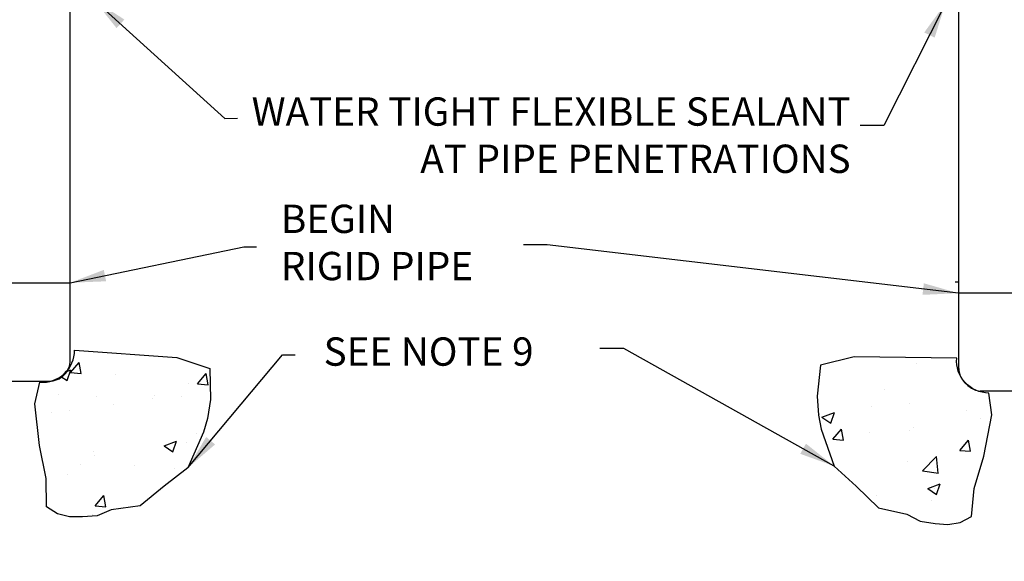
# Model space of a CAD drawing. Extents: x 0.1 to 7.9, y 0.1 to 10.4.
# Drawn here: x 3.3 to 6, y 4 to 5.5 of the extents above; entities that cross this region are included whole.
import ezdxf

# ---------------------------------------------------------------- set-up
doc = ezdxf.new("R2010")
doc.units = 0
doc.header["$LTSCALE"] = 0.25
doc.header["$MEASUREMENT"] = 0
for name, color, linetype in [('D2', 2, 'CONTINUOUS'), ('D5', 5, 'CONTINUOUS'), ('DTL_TEXT', 7, 'CONTINUOUS')]:
    doc.layers.add(name, color=color, linetype=linetype)
doc.styles.add('ROMANS', font='romans.shx', dxfattribs={"width": 0.85, "height": 0.08})
doc.dimstyles.get("Standard").update_dxf_attribs({"dimtxt": 0.08, "dimasz": 0.1, "dimexe": 0.05, "dimexo": 0.05, "dimgap": 0.09, "dimtad": 0, "dimtih": 1, "dimtoh": 1, "dimdec": 4, "dimzin": 0, "dimdsep": 46, "dimtxsty": 'ROMANS', "dimcen": 0.09, "dimadec": 0, "dimazin": 0, "dimtfac": 1, "dimtdec": 4, "dimtofl": 0, "dimtmove": 2, "dimatfit": 2, "dimfxl": 1, "dimfxlon": 1, "dimtolj": 1, "dimtzin": 0, "dimarcsym": 0})

msp = doc.modelspace()

# ---------------------------------------------------------------- hatches: boundary and pattern name
at = {"layer": 'D2'}
h = msp.add_hatch(dxfattribs=at)
h.set_pattern_fill('AR-CONC', color=256, scale=0.05)
edge = h.paths.add_edge_path()
edge.add_line((3.41325, 4.5768), (3.70201, 4.55595))
edge.add_line((3.70201, 4.55595), (3.79481, 4.52504))
edge.add_line((3.79481, 4.52504), (3.79717, 4.437))
edge.add_line((3.79717, 4.437), (3.78874, 4.38368))
edge.add_line((3.78874, 4.38368), (3.77752, 4.3444))
edge.add_line((3.77752, 4.3444), (3.73286, 4.24407))
edge.add_line((3.73286, 4.24407), (3.66631, 4.19235))
edge.add_line((3.66631, 4.19235), (3.59786, 4.13677))
edge.add_line((3.59786, 4.13677), (3.51645, 4.12555))
edge.add_line((3.51645, 4.12555), (3.47715, 4.10872))
edge.add_line((3.47715, 4.10872), (3.43504, 4.10591))
edge.add_line((3.43504, 4.10591), (3.39855, 4.10591))
edge.add_line((3.39855, 4.10591), (3.36487, 4.11433))
edge.add_line((3.36487, 4.11433), (3.33399, 4.13397))
edge.add_line((3.33399, 4.13397), (3.33301, 4.21373))
edge.add_line((3.33301, 4.21373), (3.31414, 4.30715))
edge.add_line((3.31414, 4.30715), (3.30126, 4.42513))
edge.add_line((3.30126, 4.42513), (3.31496, 4.48595))
edge.add_arc((3.32212, 4.5768), 0.09113, 265.49395, 360)
h = msp.add_hatch(dxfattribs=at)
h.set_pattern_fill('AR-CONC', color=256, scale=0.05)
edge = h.paths.add_edge_path()
edge.add_line((5.90338, 4.55417), (5.61388, 4.55743))
edge.add_line((5.61388, 4.55743), (5.51884, 4.53435))
edge.add_line((5.51884, 4.53435), (5.50916, 4.44681))
edge.add_line((5.50916, 4.44681), (5.51311, 4.39298))
edge.add_line((5.51311, 4.39298), (5.52103, 4.3529))
edge.add_line((5.52103, 4.3529), (5.55718, 4.2492))
edge.add_line((5.55718, 4.2492), (5.6192, 4.19212))
edge.add_line((5.6192, 4.19212), (5.68279, 4.13104))
edge.add_line((5.68279, 4.13104), (5.76298, 4.11308))
edge.add_line((5.76298, 4.11308), (5.80074, 4.09303))
edge.add_line((5.80074, 4.09303), (5.84247, 4.08673))
edge.add_line((5.84247, 4.08673), (5.87883, 4.08369))
edge.add_line((5.87883, 4.08369), (5.9131, 4.08928))
edge.add_line((5.9131, 4.08928), (5.94551, 4.10628))
edge.add_line((5.94551, 4.10628), (5.95312, 4.18568))
edge.add_line((5.95312, 4.18568), (5.9797, 4.27721))
edge.add_line((5.9797, 4.27721), (6.00236, 4.39371))
edge.add_line((6.00236, 4.39371), (5.99377, 4.45546))
edge.add_arc((5.99419, 4.54659), 0.09113, 175.22582, 269.73187, ccw=False)

# ---------------------------------------------------------------- linework, layer by layer
at = {"layer": 'D2', "flags": 128}
for points in [[(3.41325, 4.5768), (3.70201, 4.55595), (3.70201, 4.55595), (3.79481, 4.52504), (3.79717, 4.437), (3.78874, 4.38368), (3.77752, 4.3444), (3.73286, 4.24407), (3.66631, 4.19235), (3.59786, 4.13677), (3.51645, 4.12555), (3.47715, 4.10872), (3.43504, 4.10591), (3.39855, 4.10591), (3.36487, 4.11433), (3.33399, 4.13397), (3.33301, 4.21373), (3.31414, 4.30715), (3.30126, 4.42513), (3.31496, 4.48595, 0.4374404)], [(5.90338, 4.55417), (5.61388, 4.55743), (5.61388, 4.55743), (5.51884, 4.53435), (5.50916, 4.44681), (5.51311, 4.39298), (5.52103, 4.3529), (5.55718, 4.2492), (5.6192, 4.19212), (5.68279, 4.13104), (5.76298, 4.11308), (5.80074, 4.09303), (5.84247, 4.08673), (5.87883, 4.08369), (5.9131, 4.08928), (5.94551, 4.10628), (5.95312, 4.18568), (5.9797, 4.27721), (6.00236, 4.39371), (5.99377, 4.45546, -0.4374404)]]:
    msp.add_lwpolyline(points, format="xyb", close=True, dxfattribs=at)
at = {"layer": 'D5', "flags": 128}
msp.add_lwpolyline([(1.88612, 4.48882), (3.34093, 4.48882, 0.4142136), (3.40093, 4.54882), (3.40093, 6.03814)], format="xyb", dxfattribs=at)
for points in [[(5.90863, 6.03814), (5.90863, 4.51521)], [(3.18093, 4.76684), (3.40093, 4.76684)], [(5.89935, 4.76901), (5.90809, 4.76901)], [(6.12863, 4.73737), (5.90809, 4.73737)], [(6.92703, 4.46065), (5.96927, 4.46065)]]:
    msp.add_lwpolyline(points, dxfattribs=at)
at = {"layer": 'D5'}
msp.add_arc((5.9803, 4.53202), 0.07221, 179.92788, 261.21281, dxfattribs=at)

# ---------------------------------------------------------------- texts
at = {"layer": 'DTL_TEXT', "char_height": 0.08, "style": 'ROMANS'}
for s, insert, attachment_point in [('WATER TIGHT FLEXIBLE SEALANT\\PAT PIPE PENETRATIONS', (5.60402, 5.17336), 6), ('BEGIN \\PRIGID PIPE', (3.99564, 4.87033), 4)]:
    msp.add_mtext(s, dxfattribs=dict(at, insert=insert, attachment_point=attachment_point))
at = {"layer": 'DTL_TEXT', "attachment_point": 1, "style": 'ROMANS'}
for s, insert, char_height, width in [('SEE NOTE 9', (4.11618, 4.61248), 0.08, 0.8833827), ('NOTES:\\P\\pi-0.27,l0.27,t0.27;1.^IASSEMBLY SHALL BE A USC APPROVED LEAD FREE DEVICE.\\P2.^IGROUNDED ELECTRIC SUPPLY SHALL BE A MINIMUM OF 6" ABOVE BOTTOM OF RELIEF VALVE AND STUBBED TO THE OUTSIDE.\\P3.^IFREEZE PROOF INSULATED BOX AND 1 SOURCE OF HEAT ARE REQUIRED. {\\L2 SOURCES OF HEAT ARE STRONGLY} {\\LRECOMMENDED.\\P}4.^IINSULATED BOX SHALL SWING CLEAR OF ASSEMBLY TO PROVIDE CLEARANCES SHOWN IN PLAN VIEW OR INSULATED BOX SHALL BE SIZED TO PROVIDE CLEARANCES \\P5.^INO STOP AND WASTE VALVES.\\P6.^ICALL LOCAL BUILDING AND/OR FIRE DEPARTMENT FOR DEPTH AND TYPE OF PIPE TO BE USED.\\P7.^IINSPECTION BY TMWA BACKFLOW PREVENTION GROUP PERSONNEL REQUIRED BEFORE METER IS SET OR SERVICE IS ACTIVATED.\\P8.^ITESTING OF BACKFLOW ASSEMBLY REQUIRED WITHIN 7 DAYS AFTER METER IS SET OR SERVICE ACTIVATION.  COPY OF TEST RESULTS TO BE FORWARDED TO TMWA BACKFLOW PREVENTION GROUP PERSONNEL BY A CERTIFIED ASSEMBLY TESTER WITHIN THAT SAME TIMEFRAME. \\P9.^IMINIMUM DIMENSIONS FOR THE THRUST BLOCK BEARING AREA FOR PIPE 2" AND SMALLER SHALL BE 8" X 8" AND 12" IN DEPTH.  ALL OTHER SIZES TO BE DETERMINED BY ENGINEER.\\P10.^IUNIONS TO BE INSTALLED WITH ALL ASSEMBLIES ON BOTH SIDES OF ASSEMBLY.\\P11.^IVALVES ON DETECTOR BYPASS SHALL REMAIN OPEN AT ALL TIMES.', (0.29842, 4.0864), 0.09, 7.5265687)]:
    msp.add_mtext(s, dxfattribs=dict(at, insert=insert, char_height=char_height, width=width))

# ---------------------------------------------------------------- leaders
at = {"layer": 'DTL_TEXT'}
for points in [[(3.46855, 5.56529), (3.83717, 5.23108), (3.87282, 5.23145)], [(3.40093, 4.76684), (3.89102, 4.86808), (3.92667, 4.86845)], [(5.90809, 4.73737), (4.74747, 4.87362), (4.6801, 4.87357)], [(3.73286, 4.24407), (4.00041, 4.56283), (4.03606, 4.5632)], [(5.55718, 4.2492), (4.96349, 4.58091), (4.89612, 4.58086)]]:
    msp.add_leader(points, dimstyle='Standard', dxfattribs=at)
at = {"layer": 'DTL_TEXT', "annotation_type": 0, "has_hookline": 1, "hookline_direction": 1, "text_width": 1.65143}
msp.add_leader([(5.87148, 5.55572), (5.69794, 5.21102), (5.63057, 5.21097)], dimstyle='Standard', dxfattribs=at)

doc.saveas('drawing.dxf')
